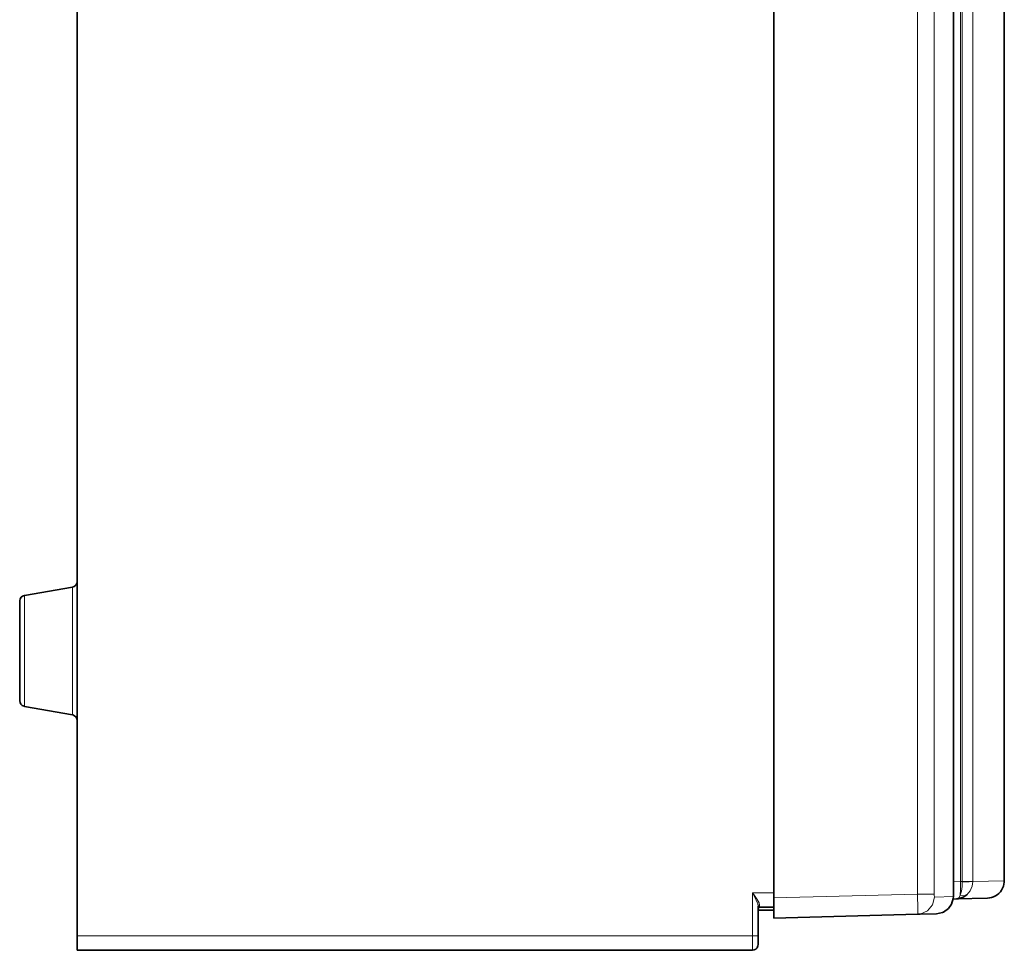
# Model space of a CAD drawing. Units: millimetres. Extents: x -234 to 261, y -159 to 176.
# Drawn here: x 0 to 69, y -36 to 29 of the extents above; entities that cross this region are included whole.
import ezdxf

# ---------------------------------------------------------------- set-up
doc = ezdxf.new("R2010")
doc.units = ezdxf.units.MM
doc.header["$MEASUREMENT"] = 0
doc.layers.add('Capa 1', color=7, linetype='Continuous')

msp = doc.modelspace()

# ---------------------------------------------------------------- linework, layer by layer
at = {"layer": 'Capa 1', "lineweight": 35}
for points, knots in [([(4.3801, -35.9992), (4.3801, -35.9992), (4.3801, -34.9991), (4.3801, -34.9991), (4.3801, -34.9991), (4.3801, -34.9991), (4.3801, 51.2325), (4.3801, 51.2325), (4.3801, 51.2325), (4.3801, 51.2325), (4.3801, 51.8752), (4.3801, 51.8752), (4.3801, 51.8752), (4.3801, 51.8752), (4.3801, 57.6724), (4.3801, 57.6724), (4.3801, 57.6724), (4.3801, 57.6724), (4.3801, 62.6007), (4.3801, 62.6007), (4.3801, 62.6007), (4.3801, 62.6007), (4.3801, 63.6009), (4.3801, 63.6009), (4.3801, 63.6009), (4.3801, 63.6009), (4.3801, 126.8007), (4.3801, 126.8007), (4.3801, 126.8007), (4.3801, 126.8007), (4.3801, 127.8008), (4.3801, 127.8008)], [0, 0, 0, 0, 0.125, 0.125, 0.125, 0.125, 0.25, 0.25, 0.25, 0.25, 0.375, 0.375, 0.375, 0.375, 0.5, 0.5, 0.5, 0.5, 0.625, 0.625, 0.625, 0.625, 0.75, 0.75, 0.75, 0.75, 0.875, 0.875, 0.875, 0.875, 1, 1, 1, 1]), ([(4.0495, -10.7573), (4.0495, -10.7573), (4.1741, -10.7135), (4.1741, -10.7135), (4.1741, -10.7135), (4.1741, -10.7135), (4.2774, -10.6313), (4.2774, -10.6313), (4.2774, -10.6313), (4.2774, -10.6313), (4.3483, -10.5199), (4.3483, -10.5199), (4.3483, -10.5199), (4.3483, -10.5199), (4.3794, -10.3914), (4.3794, -10.3914), (4.3794, -10.3914), (4.3794, -10.3914), (4.3801, -10.3636), (4.3801, -10.3636)], [0, 0, 0, 0, 0.2, 0.2, 0.2, 0.2, 0.4, 0.4, 0.4, 0.4, 0.6, 0.6, 0.6, 0.6, 0.8, 0.8, 0.8, 0.8, 1, 1, 1, 1]), ([(0.7108, -11.3461), (0.7108, -11.3461), (0.5863, -11.3902), (0.5863, -11.3902), (0.5863, -11.3902), (0.5863, -11.3902), (0.483, -11.4724), (0.483, -11.4724), (0.483, -11.4724), (0.483, -11.4724), (0.412, -11.5838), (0.412, -11.5838), (0.412, -11.5838), (0.412, -11.5838), (0.3814, -11.7122), (0.3814, -11.7122), (0.3814, -11.7122), (0.3814, -11.7122), (0.3803, -11.7401), (0.3803, -11.7401)], [0, 0, 0, 0, 0.2, 0.2, 0.2, 0.2, 0.4, 0.4, 0.4, 0.4, 0.6, 0.6, 0.6, 0.6, 0.8, 0.8, 0.8, 0.8, 1, 1, 1, 1]), ([(0.3803, -18.6581), (0.3803, -18.6581), (0.4022, -18.7883), (0.4022, -18.7883), (0.4022, -18.7883), (0.4022, -18.7883), (0.465, -18.9043), (0.465, -18.9043), (0.465, -18.9043), (0.465, -18.9043), (0.5623, -18.9936), (0.5623, -18.9936), (0.5623, -18.9936), (0.5623, -18.9936), (0.6833, -19.0465), (0.6833, -19.0465), (0.6833, -19.0465), (0.6833, -19.0465), (0.7108, -19.0521), (0.7108, -19.0521)], [0, 0, 0, 0, 0.2, 0.2, 0.2, 0.2, 0.4, 0.4, 0.4, 0.4, 0.6, 0.6, 0.6, 0.6, 0.8, 0.8, 0.8, 0.8, 1, 1, 1, 1]), ([(4.3801, -20.035), (4.3801, -20.035), (4.3586, -19.9045), (4.3586, -19.9045), (4.3586, -19.9045), (4.3586, -19.9045), (4.2954, -19.7884), (4.2954, -19.7884), (4.2954, -19.7884), (4.2954, -19.7884), (4.1981, -19.6995), (4.1981, -19.6995), (4.1981, -19.6995), (4.1981, -19.6995), (4.0771, -19.6466), (4.0771, -19.6466), (4.0771, -19.6466), (4.0771, -19.6466), (4.0495, -19.6409), (4.0495, -19.6409)], [0, 0, 0, 0, 0.2, 0.2, 0.2, 0.2, 0.4, 0.4, 0.4, 0.4, 0.6, 0.6, 0.6, 0.6, 0.8, 0.8, 0.8, 0.8, 1, 1, 1, 1]), ([(67.6116, -32.3727), (67.6116, -32.3727), (67.758, -32.36), (67.758, -32.36), (67.758, -32.36), (67.758, -32.36), (67.9016, -32.3296), (67.9016, -32.3296), (67.9016, -32.3296), (67.9016, -32.3296), (68.0402, -32.2817), (68.0402, -32.2817), (68.0402, -32.2817), (68.0402, -32.2817), (68.1722, -32.2175), (68.1722, -32.2175), (68.1722, -32.2175), (68.1722, -32.2175), (68.2953, -32.1374), (68.2953, -32.1374), (68.2953, -32.1374), (68.2953, -32.1374), (68.4078, -32.0432), (68.4078, -32.0432), (68.4078, -32.0432), (68.4078, -32.0432), (68.5077, -31.9356), (68.5077, -31.9356), (68.5077, -31.9356), (68.5077, -31.9356), (68.5941, -31.8171), (68.5941, -31.8171), (68.5941, -31.8171), (68.5941, -31.8171), (68.6654, -31.6886), (68.6654, -31.6886), (68.6654, -31.6886), (68.6654, -31.6886), (68.7204, -31.5525), (68.7204, -31.5525), (68.7204, -31.5525), (68.7204, -31.5525), (68.7582, -31.411), (68.7582, -31.411), (68.7582, -31.411), (68.7582, -31.411), (68.7786, -31.2653), (68.7786, -31.2653), (68.7786, -31.2653), (68.7786, -31.2653), (68.7821, -31.1637), (68.7821, -31.1637)], [0, 0, 0, 0, 0.0769231, 0.0769231, 0.0769231, 0.0769231, 0.1538462, 0.1538462, 0.1538462, 0.1538462, 0.2307692, 0.2307692, 0.2307692, 0.2307692, 0.3076923, 0.3076923, 0.3076923, 0.3076923, 0.3846154, 0.3846154, 0.3846154, 0.3846154, 0.4615385, 0.4615385, 0.4615385, 0.4615385, 0.5384615, 0.5384615, 0.5384615, 0.5384615, 0.6153846, 0.6153846, 0.6153846, 0.6153846, 0.6923077, 0.6923077, 0.6923077, 0.6923077, 0.7692308, 0.7692308, 0.7692308, 0.7692308, 0.8461538, 0.8461538, 0.8461538, 0.8461538, 0.9230769, 0.9230769, 0.9230769, 0.9230769, 1, 1, 1, 1]), ([(65.2455, -32.264), (65.2455, -32.264), (65.2371, -32.4058), (65.2371, -32.4058), (65.2371, -32.4058), (65.2371, -32.4058), (65.1249, -32.7868), (65.1249, -32.7868), (65.1249, -32.7868), (65.1249, -32.7868), (64.9002, -33.1047), (64.9002, -33.1047)], [0, 0, 0, 0, 0.3333333, 0.3333333, 0.3333333, 0.3333333, 0.6666667, 0.6666667, 0.6666667, 0.6666667, 1, 1, 1, 1]), ([(65.2455, -32.264), (65.2455, -32.264), (65.2459, -32.264), (65.2459, -32.264), (65.2459, -32.264), (65.2459, -32.264), (65.2463, -32.2644), (65.2463, -32.2644)], [0, 0, 0, 0, 0.5, 0.5, 0.5, 0.5, 1, 1, 1, 1]), ([(65.4657, -32.4291), (65.4657, -32.4291), (65.4689, -32.4288), (65.4689, -32.4288), (65.4689, -32.4288), (65.4689, -32.4288), (65.5747, -32.4207), (65.5747, -32.4207), (65.5747, -32.4207), (65.5747, -32.4207), (65.9275, -32.3152), (65.9275, -32.3152), (65.9275, -32.3152), (65.9275, -32.3152), (66.1684, -32.1561), (66.1684, -32.1561)], [0, 0, 0, 0, 0.25, 0.25, 0.25, 0.25, 0.5, 0.5, 0.5, 0.5, 0.75, 0.75, 0.75, 0.75, 1, 1, 1, 1]), ([(51.6802, -32.9212), (51.6802, -32.9212), (51.6802, -34.9991), (51.6802, -34.9991), (51.6802, -34.9991), (51.6802, -34.9991), (51.6802, -35.5992), (51.6802, -35.5992)], [0, 0, 0, 0, 0.5, 0.5, 0.5, 0.5, 1, 1, 1, 1]), ([(51.7804, -32.9992), (51.7804, -32.9992), (51.6823, -33.08), (51.6823, -33.08), (51.6823, -33.08), (51.6823, -33.08), (51.6802, -33.099), (51.6802, -33.099)], [0, 0, 0, 0, 0.5, 0.5, 0.5, 0.5, 1, 1, 1, 1]), ([(62.9296, -33.4829), (62.9296, -33.4829), (62.8495, -33.4931), (62.8495, -33.4931), (62.8495, -33.4931), (62.8495, -33.4931), (62.7687, -33.498), (62.7687, -33.498)], [0, 0, 0, 0, 0.5, 0.5, 0.5, 0.5, 1, 1, 1, 1]), ([(64.9002, -33.1047), (64.9002, -33.1047), (64.5516, -33.3502), (64.5516, -33.3502), (64.5516, -33.3502), (64.5516, -33.3502), (64.497, -33.3742), (64.497, -33.3742), (64.497, -33.3742), (64.497, -33.3742), (64.0733, -33.4638), (64.0733, -33.4638), (64.0733, -33.4638), (64.0733, -33.4638), (64.0701, -33.4638), (64.0701, -33.4638)], [0, 0, 0, 0, 0.25, 0.25, 0.25, 0.25, 0.5, 0.5, 0.5, 0.5, 0.75, 0.75, 0.75, 0.75, 1, 1, 1, 1]), ([(51.2801, -35.9992), (51.2801, -35.9992), (51.4107, -35.9774), (51.4107, -35.9774), (51.4107, -35.9774), (51.4107, -35.9774), (51.5267, -35.9142), (51.5267, -35.9142), (51.5267, -35.9142), (51.5267, -35.9142), (51.616, -35.8168), (51.616, -35.8168), (51.616, -35.8168), (51.616, -35.8168), (51.6685, -35.6958), (51.6685, -35.6958), (51.6685, -35.6958), (51.6685, -35.6958), (51.6802, -35.5992), (51.6802, -35.5992)], [0, 0, 0, 0, 0.2, 0.2, 0.2, 0.2, 0.4, 0.4, 0.4, 0.4, 0.6, 0.6, 0.6, 0.6, 0.8, 0.8, 0.8, 0.8, 1, 1, 1, 1])]:
    msp.add_open_spline(points, degree=3, knots=knots, dxfattribs=at)
for points in [[(52.7801, 127.3612), (52.7801, 127.3612), (52.7801, -32.36), (52.7801, -32.36)], [(65.2466, -32.2616), (65.2466, -32.2616), (65.2466, 91.5687), (65.2466, 91.5687)], [(68.7821, -31.1711), (68.7821, -31.1711), (68.7821, 51.0011), (68.7821, 51.0011)], [(4.0495, -10.7573), (4.0495, -10.7573), (0.7108, -11.3461), (0.7108, -11.3461)], [(0.3803, -18.6581), (0.3803, -18.6581), (0.3803, -11.7401), (0.3803, -11.7401)], [(0.7108, -19.0521), (0.7108, -19.0521), (4.0495, -19.6409), (4.0495, -19.6409)], [(52.7801, -33.7594), (52.7801, -33.7594), (52.7801, -32.36), (52.7801, -32.36)], [(65.4657, -32.4291), (65.4657, -32.4291), (65.2145, -32.4355), (65.2145, -32.4355)], [(67.6116, -32.3727), (67.6116, -32.3727), (65.4657, -32.4291), (65.4657, -32.4291)], [(52.7801, -33.1992), (52.7801, -33.1992), (51.6802, -33.1992), (51.6802, -33.1992)], [(52.7801, -32.9992), (52.7801, -32.9992), (51.7804, -32.9992), (51.7804, -32.9992)], [(62.7687, -33.498), (62.7687, -33.498), (52.7801, -33.7594), (52.7801, -33.7594)], [(64.0701, -33.4638), (64.0701, -33.4638), (62.7687, -33.498), (62.7687, -33.498)], [(51.2801, -35.9992), (51.2801, -35.9992), (4.3801, -35.9992), (4.3801, -35.9992)]]:
    msp.add_open_spline(points, degree=3, dxfattribs=at)
at = {"layer": 'Capa 1', "lineweight": 5}
for points in [[(62.7535, -32.0989), (62.7535, -32.0989), (62.7535, 91.4195), (62.7535, 91.4195)], [(63.9184, 91.5687), (63.9184, 91.5687), (63.9184, -32.0989), (63.9184, -32.0989)], [(65.7377, 91.5313), (65.7377, 91.5313), (65.7377, -31.2223), (65.7377, -31.2223)], [(65.8615, -31.2191), (65.8615, -31.2191), (65.8615, 91.5204), (65.8615, 91.5204)], [(66.5868, 91.5204), (66.5868, 91.5204), (66.5868, -31.2191), (66.5868, -31.2191)], [(4.0495, -19.6409), (4.0495, -19.6409), (4.0495, -10.7573), (4.0495, -10.7573)], [(0.7108, -11.3461), (0.7108, -11.3461), (0.7108, -19.0521), (0.7108, -19.0521)], [(65.2466, -31.2505), (65.2466, -31.2505), (65.7377, -31.2223), (65.7377, -31.2223)], [(65.7377, -31.2223), (65.7377, -31.2223), (65.8615, -31.2191), (65.8615, -31.2191)], [(65.8615, -31.2191), (65.8615, -31.2191), (66.5868, -31.2191), (66.5868, -31.2191)], [(65.8618, -31.2473), (65.8618, -31.2473), (65.8615, -31.2191), (65.8615, -31.2191)], [(66.5868, -31.2283), (66.5868, -31.2283), (68.7821, -31.1711), (68.7821, -31.1711)], [(66.5868, -31.2191), (66.5868, -31.2191), (66.5868, -31.2283), (66.5868, -31.2283)], [(51.2801, -34.9991), (51.2801, -34.9991), (51.2801, -31.9991), (51.2801, -31.9991)], [(51.2801, -31.9991), (51.2801, -31.9991), (52.7801, -31.9991), (52.7801, -31.9991)], [(52.7801, -32.36), (52.7801, -32.36), (62.7535, -32.0989), (62.7535, -32.0989)], [(63.9184, -32.0989), (63.9184, -32.0989), (62.7535, -32.0989), (62.7535, -32.0989)], [(63.9339, -32.2982), (63.9339, -32.2982), (65.2455, -32.264), (65.2455, -32.264)], [(65.2455, -32.2616), (65.2455, -32.2616), (65.2463, -32.2616), (65.2463, -32.2616)], [(51.7804, -32.8373), (51.7804, -32.8373), (51.7804, -32.9992), (51.7804, -32.9992)], [(4.3801, -34.9991), (4.3801, -34.9991), (51.2801, -34.9991), (51.2801, -34.9991)], [(51.2801, -35.9992), (51.2801, -35.9992), (51.2801, -34.9991), (51.2801, -34.9991)], [(51.2801, -34.9991), (51.2801, -34.9991), (51.6802, -34.9991), (51.6802, -34.9991)]]:
    msp.add_open_spline(points, degree=3, dxfattribs=at)
for points, knots in [([(65.2455, -32.264), (65.2455, -32.264), (65.2455, -32.2616), (65.2455, -32.2616), (65.2455, -32.2616), (65.2455, -32.2616), (65.2455, 91.5687), (65.2455, 91.5687)], [0, 0, 0, 0, 0.5, 0.5, 0.5, 0.5, 1, 1, 1, 1]), ([(65.7221, -32.1677), (65.7221, -32.1677), (65.7408, -31.7479), (65.7408, -31.7479), (65.7408, -31.7479), (65.7408, -31.7479), (65.7377, -31.2223), (65.7377, -31.2223)], [0, 0, 0, 0, 0.5, 0.5, 0.5, 0.5, 1, 1, 1, 1]), ([(65.7221, -32.1677), (65.7221, -32.1677), (65.8079, -31.8813), (65.8079, -31.8813), (65.8079, -31.8813), (65.8079, -31.8813), (65.852, -31.5676), (65.852, -31.5676), (65.852, -31.5676), (65.852, -31.5676), (65.8618, -31.2473), (65.8618, -31.2473)], [0, 0, 0, 0, 0.3333333, 0.3333333, 0.3333333, 0.3333333, 0.6666667, 0.6666667, 0.6666667, 0.6666667, 1, 1, 1, 1]), ([(66.5868, -31.2283), (66.5868, -31.2283), (66.3473, -31.2406), (66.3473, -31.2406), (66.3473, -31.2406), (66.3473, -31.2406), (65.8618, -31.2473), (65.8618, -31.2473)], [0, 0, 0, 0, 0.5, 0.5, 0.5, 0.5, 1, 1, 1, 1]), ([(66.5868, -31.2283), (66.5868, -31.2283), (66.5455, -31.5493), (66.5455, -31.5493), (66.5455, -31.5493), (66.5455, -31.5493), (66.4125, -31.8654), (66.4125, -31.8654), (66.4125, -31.8654), (66.4125, -31.8654), (66.1684, -32.1561), (66.1684, -32.1561)], [0, 0, 0, 0, 0.3333333, 0.3333333, 0.3333333, 0.3333333, 0.6666667, 0.6666667, 0.6666667, 0.6666667, 1, 1, 1, 1]), ([(51.2801, -31.9991), (51.2801, -31.9991), (51.2819, -32.0016), (51.2819, -32.0016), (51.2819, -32.0016), (51.2819, -32.0016), (51.3761, -32.1286), (51.3761, -32.1286), (51.3761, -32.1286), (51.3761, -32.1286), (51.616, -32.4697), (51.616, -32.4697), (51.616, -32.4697), (51.616, -32.4697), (51.7412, -32.6912), (51.7412, -32.6912), (51.7412, -32.6912), (51.7412, -32.6912), (51.7804, -32.8373), (51.7804, -32.8373)], [0, 0, 0, 0, 0.2, 0.2, 0.2, 0.2, 0.4, 0.4, 0.4, 0.4, 0.6, 0.6, 0.6, 0.6, 0.8, 0.8, 0.8, 0.8, 1, 1, 1, 1]), ([(51.6802, -32.9212), (51.6802, -32.9212), (51.6491, -32.7607), (51.6491, -32.7607), (51.6491, -32.7607), (51.6491, -32.7607), (51.5486, -32.5166), (51.5486, -32.5166), (51.5486, -32.5166), (51.5486, -32.5166), (51.357, -32.1416), (51.357, -32.1416), (51.357, -32.1416), (51.357, -32.1416), (51.2815, -32.0019), (51.2815, -32.0019), (51.2815, -32.0019), (51.2815, -32.0019), (51.2801, -31.9991), (51.2801, -31.9991)], [0, 0, 0, 0, 0.2, 0.2, 0.2, 0.2, 0.4, 0.4, 0.4, 0.4, 0.6, 0.6, 0.6, 0.6, 0.8, 0.8, 0.8, 0.8, 1, 1, 1, 1]), ([(62.7687, -33.498), (62.7687, -33.498), (62.7722, -33.4187), (62.7722, -33.4187), (62.7722, -33.4187), (62.7722, -33.4187), (62.7719, -33.189), (62.7719, -33.189), (62.7719, -33.189), (62.7719, -33.189), (62.7676, -32.8362), (62.7676, -32.8362), (62.7676, -32.8362), (62.7676, -32.8362), (62.7599, -32.402), (62.7599, -32.402), (62.7599, -32.402), (62.7599, -32.402), (62.7535, -32.0989), (62.7535, -32.0989)], [0, 0, 0, 0, 0.2, 0.2, 0.2, 0.2, 0.4, 0.4, 0.4, 0.4, 0.6, 0.6, 0.6, 0.6, 0.8, 0.8, 0.8, 0.8, 1, 1, 1, 1]), ([(63.9184, -32.0989), (63.9184, -32.0989), (63.9187, -32.142), (63.9187, -32.142), (63.9187, -32.142), (63.9187, -32.142), (63.9209, -32.204), (63.9209, -32.204), (63.9209, -32.204), (63.9209, -32.204), (63.9244, -32.2545), (63.9244, -32.2545), (63.9244, -32.2545), (63.9244, -32.2545), (63.9286, -32.2873), (63.9286, -32.2873), (63.9286, -32.2873), (63.9286, -32.2873), (63.9339, -32.2982), (63.9339, -32.2982)], [0, 0, 0, 0, 0.2, 0.2, 0.2, 0.2, 0.4, 0.4, 0.4, 0.4, 0.6, 0.6, 0.6, 0.6, 0.8, 0.8, 0.8, 0.8, 1, 1, 1, 1]), ([(63.9339, -32.2982), (63.9339, -32.2982), (63.8044, -32.8415), (63.8044, -32.8415), (63.8044, -32.8415), (63.8044, -32.8415), (63.4436, -33.2673), (63.4436, -33.2673), (63.4436, -33.2673), (63.4436, -33.2673), (62.9296, -33.4829), (62.9296, -33.4829)], [0, 0, 0, 0, 0.3333333, 0.3333333, 0.3333333, 0.3333333, 0.6666667, 0.6666667, 0.6666667, 0.6666667, 1, 1, 1, 1]), ([(65.4657, -32.4291), (65.4657, -32.4291), (65.4671, -32.4288), (65.4671, -32.4288), (65.4671, -32.4288), (65.4671, -32.4288), (65.5041, -32.4242), (65.5041, -32.4242), (65.5041, -32.4242), (65.5041, -32.4242), (65.6463, -32.3226), (65.6463, -32.3226), (65.6463, -32.3226), (65.6463, -32.3226), (65.7221, -32.1677), (65.7221, -32.1677)], [0, 0, 0, 0, 0.25, 0.25, 0.25, 0.25, 0.5, 0.5, 0.5, 0.5, 0.75, 0.75, 0.75, 0.75, 1, 1, 1, 1]), ([(66.1684, -32.1561), (66.1684, -32.1561), (65.9691, -32.2143), (65.9691, -32.2143), (65.9691, -32.2143), (65.9691, -32.2143), (65.7221, -32.1677), (65.7221, -32.1677)], [0, 0, 0, 0, 0.5, 0.5, 0.5, 0.5, 1, 1, 1, 1]), ([(51.7804, -32.8373), (51.7804, -32.8373), (51.7095, -32.862), (51.7095, -32.862), (51.7095, -32.862), (51.7095, -32.862), (51.6802, -32.9212), (51.6802, -32.9212)], [0, 0, 0, 0, 0.5, 0.5, 0.5, 0.5, 1, 1, 1, 1])]:
    msp.add_open_spline(points, degree=3, knots=knots, dxfattribs=at)

doc.saveas('drawing.dxf')
